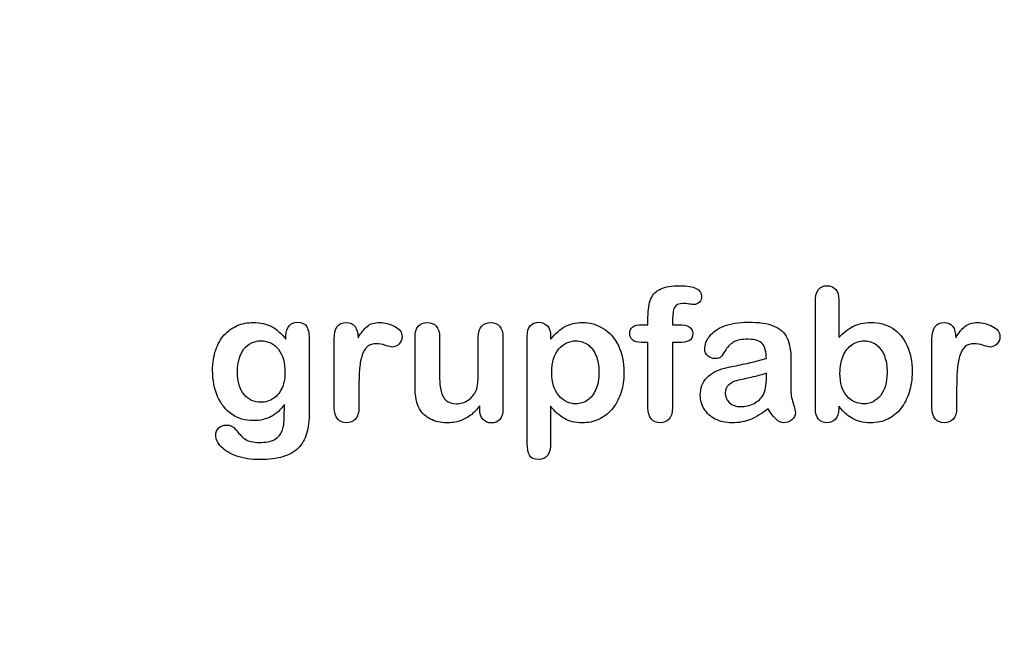
# Model space of a CAD drawing. Units: millimetres. Extents: x 0 to 291, y 0 to 204.
# Drawn here: x 218 to 254, y 0 to 23 of the extents above; entities that cross this region are included whole.
import ezdxf
from ezdxf import colors
from ezdxf.entities.mleader import LeaderData, LeaderLine
from ezdxf.math import Vec2, Vec3

# ---------------------------------------------------------------- set-up
doc = ezdxf.new("R2010")
doc.units = ezdxf.units.MM
doc.layers.add('Default', color=7, linetype='Continuous')
doc.layers.add('Predeterminado', color=7, linetype='Continuous')

# ---------------------------------------------------------------- blocks, each defined once
blk = doc.blocks.new('_DOT')
at = {"color": 0}
blk.add_line((0, 0), (-1, 0), dxfattribs=at)
at = {"color": 0, "const_width": 0.333}
blk.add_lwpolyline([(-0.1665, 0, 1), (0.1665, 0, 1)], format="xyb", close=True, dxfattribs=at)

msp = doc.modelspace()

# ---------------------------------------------------------------- linework, layer by layer
at = {"layer": 'Default', "color": 7, "linetype": 'Continuous'}
for p, q in [((248.07147, 12.76945), (248.07147, 11.39557)), ((248.07147, 12.76945), (248.07147, 11.39557)), ((240.90931, 11.86211), (241.12488, 11.86211)), ((240.90931, 11.86211), (241.12488, 11.86211)), ((237.58241, 11.44062), (237.58241, 11.33122)), ((237.58241, 11.44062), (237.58241, 11.33122)), ((235.00197, 8.78618), (235.00197, 8.90201)), ((235.00197, 8.78618), (235.00197, 8.90201))]:
    msp.add_line(p, q, dxfattribs=at)
for points, knots in [([(241.12488, 11.86211), (241.12488, 11.9522), (241.12488, 12.04229), (241.12488, 12.13238), (241.12488, 12.41552), (241.16027, 12.63753), (241.30184, 12.97215), (241.42089, 13.0912), (241.59142, 13.16842), (241.76074, 13.24509), (241.99361, 13.28103), (242.81729, 13.28103), (243.07791, 13.15233), (243.07791, 12.81449), (243.05217, 12.74371), (242.99747, 12.68257), (242.94437, 12.62323), (242.8752, 12.5957), (242.76581, 12.5957), (242.70789, 12.60214), (242.53415, 12.62788), (242.46336, 12.63431), (242.24136, 12.63431), (242.13518, 12.58605), (242.04509, 12.393), (242.01935, 12.25786), (242.01935, 12.07768), (242.01935, 12.00582), (242.01935, 11.93397), (242.01935, 11.86211)], [0, 0, 0, 0, 0.05378925, 0.05378925, 0.05378925, 0.17419073, 0.17419073, 0.29459222, 0.29459222, 0.29459222, 0.40806981, 0.40806981, 0.61035595, 0.61035595, 0.67693114, 0.67693114, 0.67693114, 0.7395539, 0.7395539, 0.76950392, 0.76950392, 0.79945393, 0.79945393, 0.87826977, 0.87826977, 0.9570856, 0.9570856, 0.9570856, 1, 1, 1, 1]), ([(241.12488, 11.86211), (241.12488, 11.9522), (241.12488, 12.04229), (241.12488, 12.13238), (241.12488, 12.41552), (241.16027, 12.63753), (241.30184, 12.97215), (241.42089, 13.0912), (241.59142, 13.16842), (241.76074, 13.24509), (241.99361, 13.28103), (242.81729, 13.28103), (243.07791, 13.15233), (243.07791, 12.81449), (243.05217, 12.74371), (242.99747, 12.68257), (242.94437, 12.62323), (242.8752, 12.5957), (242.76581, 12.5957), (242.70789, 12.60214), (242.53415, 12.62788), (242.46336, 12.63431), (242.24136, 12.63431), (242.13518, 12.58605), (242.04509, 12.393), (242.01935, 12.25786), (242.01935, 12.07768), (242.01935, 12.00582), (242.01935, 11.93397), (242.01935, 11.86211)], [0, 0, 0, 0, 0.05378925, 0.05378925, 0.05378925, 0.17419073, 0.17419073, 0.29459222, 0.29459222, 0.29459222, 0.40806981, 0.40806981, 0.61035595, 0.61035595, 0.67693114, 0.67693114, 0.67693114, 0.7395539, 0.7395539, 0.76950392, 0.76950392, 0.79945393, 0.79945393, 0.87826977, 0.87826977, 0.9570856, 0.9570856, 0.9570856, 1, 1, 1, 1]), ([(248.07147, 8.88914), (248.07147, 8.85911), (248.07147, 8.82908), (248.07147, 8.79905), (248.07147, 8.63174), (248.02964, 8.50304), (247.94921, 8.41616), (247.86728, 8.32769), (247.76259, 8.28746), (247.51163, 8.28746), (247.40867, 8.32929), (247.33145, 8.41616), (247.25565, 8.50144), (247.21883, 8.63174), (247.21883, 8.80226), (247.21883, 10.11072), (247.21883, 11.41917), (247.21883, 12.72762), (247.21883, 12.91102), (247.25423, 13.04937), (247.40223, 13.23598), (247.50519, 13.28103), (247.77546, 13.28103), (247.88164, 13.23598), (247.95886, 13.14911), (248.03626, 13.06204), (248.07147, 12.93354), (248.07147, 12.76945)], [0, 0, 0, 0, 0.0127235, 0.0127235, 0.0127235, 0.07083635, 0.07083635, 0.07083635, 0.11959455, 0.11959455, 0.16835275, 0.16835275, 0.16835275, 0.22634304, 0.22634304, 0.22634304, 0.78076822, 0.78076822, 0.78076822, 0.83392302, 0.83392302, 0.88707782, 0.88707782, 0.94282554, 0.94282554, 0.94282554, 1, 1, 1, 1]), ([(248.07147, 8.88914), (248.07147, 8.85911), (248.07147, 8.82908), (248.07147, 8.79905), (248.07147, 8.63174), (248.02964, 8.50304), (247.94921, 8.41616), (247.86728, 8.32769), (247.76259, 8.28746), (247.51163, 8.28746), (247.40867, 8.32929), (247.33145, 8.41616), (247.25565, 8.50144), (247.21883, 8.63174), (247.21883, 8.80226), (247.21883, 10.11072), (247.21883, 11.41917), (247.21883, 12.72762), (247.21883, 12.91102), (247.25423, 13.04937), (247.40223, 13.23598), (247.50519, 13.28103), (247.77546, 13.28103), (247.88164, 13.23598), (247.95886, 13.14911), (248.03626, 13.06204), (248.07147, 12.93354), (248.07147, 12.76945)], [0, 0, 0, 0, 0.0127235, 0.0127235, 0.0127235, 0.07083635, 0.07083635, 0.07083635, 0.11959455, 0.11959455, 0.16835275, 0.16835275, 0.16835275, 0.22634304, 0.22634304, 0.22634304, 0.78076822, 0.78076822, 0.78076822, 0.83392302, 0.83392302, 0.88707782, 0.88707782, 0.94282554, 0.94282554, 0.94282554, 1, 1, 1, 1]), ([(227.89451, 8.95992), (227.75616, 8.76687), (227.5985, 8.61887), (227.4151, 8.51912), (227.23284, 8.42), (227.01935, 8.3679), (226.46915, 8.3679), (226.20532, 8.4419), (225.98009, 8.59956), (225.75789, 8.7551), (225.58112, 8.96636), (225.46208, 9.24628), (225.34369, 9.52464), (225.27868, 9.84152), (225.27868, 10.47537), (225.31729, 10.7199), (225.39129, 10.93869), (225.46496, 11.1565), (225.56825, 11.34087), (225.70339, 11.48888), (225.84159, 11.64024), (225.99618, 11.75271), (226.17636, 11.82993), (226.35266, 11.90549), (226.54959, 11.94255), (227.01935, 11.94255), (227.23814, 11.89107), (227.42475, 11.79454), (227.61268, 11.69734), (227.78511, 11.54358), (227.94599, 11.33122)], [0, 0, 0, 0, 0.08267544, 0.08267544, 0.08267544, 0.16914481, 0.16914481, 0.27224292, 0.27224292, 0.27224292, 0.37793989, 0.37793989, 0.37793989, 0.50271655, 0.50271655, 0.59547087, 0.59547087, 0.59547087, 0.67565731, 0.67565731, 0.67565731, 0.74962173, 0.74962173, 0.74962173, 0.82279752, 0.82279752, 0.91149546, 0.91149546, 0.91149546, 1, 1, 1, 1]), ([(227.89451, 8.95992), (227.75616, 8.76687), (227.5985, 8.61887), (227.4151, 8.51912), (227.23284, 8.42), (227.01935, 8.3679), (226.46915, 8.3679), (226.20532, 8.4419), (225.98009, 8.59956), (225.75789, 8.7551), (225.58112, 8.96636), (225.46208, 9.24628), (225.34369, 9.52464), (225.27868, 9.84152), (225.27868, 10.47537), (225.31729, 10.7199), (225.39129, 10.93869), (225.46496, 11.1565), (225.56825, 11.34087), (225.70339, 11.48888), (225.84159, 11.64024), (225.99618, 11.75271), (226.17636, 11.82993), (226.35266, 11.90549), (226.54959, 11.94255), (227.01935, 11.94255), (227.23814, 11.89107), (227.42475, 11.79454), (227.61268, 11.69734), (227.78511, 11.54358), (227.94599, 11.33122)], [0, 0, 0, 0, 0.08267544, 0.08267544, 0.08267544, 0.16914481, 0.16914481, 0.27224292, 0.27224292, 0.27224292, 0.37793989, 0.37793989, 0.37793989, 0.50271655, 0.50271655, 0.59547087, 0.59547087, 0.59547087, 0.67565731, 0.67565731, 0.67565731, 0.74962173, 0.74962173, 0.74962173, 0.82279752, 0.82279752, 0.91149546, 0.91149546, 0.91149546, 1, 1, 1, 1]), ([(227.94599, 11.33122), (227.94599, 11.37305), (227.94599, 11.41488), (227.94599, 11.4567), (227.94599, 11.61114), (227.9846, 11.73341), (228.06182, 11.82028), (228.13744, 11.90536), (228.23878, 11.94898), (228.53801, 11.94898), (228.65384, 11.89107), (228.71175, 11.77845), (228.77098, 11.6633), (228.79863, 11.50175), (228.79863, 11.28618)], [0, 0, 0, 0, 0.07096404, 0.07096404, 0.07096404, 0.29166088, 0.29166088, 0.29166088, 0.46455004, 0.46455004, 0.71478434, 0.71478434, 0.71478434, 1, 1, 1, 1]), ([(227.94599, 11.33122), (227.94599, 11.37305), (227.94599, 11.41488), (227.94599, 11.4567), (227.94599, 11.61114), (227.9846, 11.73341), (228.06182, 11.82028), (228.13744, 11.90536), (228.23878, 11.94898), (228.53801, 11.94898), (228.65384, 11.89107), (228.71175, 11.77845), (228.77098, 11.6633), (228.79863, 11.50175), (228.79863, 11.28618)], [0, 0, 0, 0, 0.07096404, 0.07096404, 0.07096404, 0.29166088, 0.29166088, 0.29166088, 0.46455004, 0.46455004, 0.71478434, 0.71478434, 0.71478434, 1, 1, 1, 1]), ([(230.60365, 9.58733), (230.60365, 9.33637), (230.60365, 9.0854), (230.60365, 8.83444), (230.60365, 8.65104), (230.5586, 8.51591), (230.47495, 8.4226), (230.39146, 8.32948), (230.27868, 8.28746), (230.02128, 8.28746), (229.9151, 8.33251), (229.74779, 8.51912), (229.70596, 8.65426), (229.70596, 8.83444), (229.70596, 9.66884), (229.70596, 10.50325), (229.70596, 11.33766), (229.70596, 11.73984), (229.85075, 11.94255), (230.29155, 11.94255), (230.39773, 11.89428), (230.46529, 11.80098), (230.53328, 11.70709), (230.56504, 11.5661), (230.57147, 11.38592)], [0, 0, 0, 0, 0.11569699, 0.11569699, 0.11569699, 0.18352213, 0.18352213, 0.18352213, 0.2428466, 0.2428466, 0.30217107, 0.30217107, 0.36149555, 0.36149555, 0.36149555, 0.74623399, 0.74623399, 0.74623399, 0.86909194, 0.86909194, 0.93325109, 0.93325109, 0.93325109, 1, 1, 1, 1]), ([(230.60365, 9.58733), (230.60365, 9.33637), (230.60365, 9.0854), (230.60365, 8.83444), (230.60365, 8.65104), (230.5586, 8.51591), (230.47495, 8.4226), (230.39146, 8.32948), (230.27868, 8.28746), (230.02128, 8.28746), (229.9151, 8.33251), (229.74779, 8.51912), (229.70596, 8.65426), (229.70596, 8.83444), (229.70596, 9.66884), (229.70596, 10.50325), (229.70596, 11.33766), (229.70596, 11.73984), (229.85075, 11.94255), (230.29155, 11.94255), (230.39773, 11.89428), (230.46529, 11.80098), (230.53328, 11.70709), (230.56504, 11.5661), (230.57147, 11.38592)], [0, 0, 0, 0, 0.11569699, 0.11569699, 0.11569699, 0.18352213, 0.18352213, 0.18352213, 0.2428466, 0.2428466, 0.30217107, 0.30217107, 0.36149555, 0.36149555, 0.36149555, 0.74623399, 0.74623399, 0.74623399, 0.86909194, 0.86909194, 0.93325109, 0.93325109, 0.93325109, 1, 1, 1, 1]), ([(230.57147, 11.38592), (230.68087, 11.5661), (230.79026, 11.70445), (230.90287, 11.80098), (231.01575, 11.89773), (231.16993, 11.94255), (231.54637, 11.94255), (231.72977, 11.89428), (231.90674, 11.80098), (232.08754, 11.70564), (232.17379, 11.58219), (232.17379, 11.31513), (232.1384, 11.22504), (232.06118, 11.15426), (231.9857, 11.08508), (231.90352, 11.04808), (231.78125, 11.04808), (231.70403, 11.06739), (231.57533, 11.10921), (231.44954, 11.1501), (231.33724, 11.17035), (231.10879, 11.17035), (231.00262, 11.13495), (230.91896, 11.06739), (230.83373, 10.99855), (230.77096, 10.89364), (230.72591, 10.75851), (230.68054, 10.62241), (230.64547, 10.45928), (230.62939, 10.27266), (230.613, 10.08258), (230.60365, 9.85439), (230.60365, 9.58733)], [0, 0, 0, 0, 0.10368863, 0.10368863, 0.10368863, 0.20579717, 0.20579717, 0.3096662, 0.3096662, 0.3096662, 0.39850102, 0.39850102, 0.46327641, 0.46327641, 0.46327641, 0.53546611, 0.53546611, 0.56487672, 0.56487672, 0.56487672, 0.62125123, 0.62125123, 0.69829639, 0.69829639, 0.69829639, 0.77008272, 0.77008272, 0.77008272, 0.86661423, 0.86661423, 0.86661423, 1, 1, 1, 1]), ([(230.57147, 11.38592), (230.68087, 11.5661), (230.79026, 11.70445), (230.90287, 11.80098), (231.01575, 11.89773), (231.16993, 11.94255), (231.54637, 11.94255), (231.72977, 11.89428), (231.90674, 11.80098), (232.08754, 11.70564), (232.17379, 11.58219), (232.17379, 11.31513), (232.1384, 11.22504), (232.06118, 11.15426), (231.9857, 11.08508), (231.90352, 11.04808), (231.78125, 11.04808), (231.70403, 11.06739), (231.57533, 11.10921), (231.44954, 11.1501), (231.33724, 11.17035), (231.10879, 11.17035), (231.00262, 11.13495), (230.91896, 11.06739), (230.83373, 10.99855), (230.77096, 10.89364), (230.72591, 10.75851), (230.68054, 10.62241), (230.64547, 10.45928), (230.62939, 10.27266), (230.613, 10.08258), (230.60365, 9.85439), (230.60365, 9.58733)], [0, 0, 0, 0, 0.10368863, 0.10368863, 0.10368863, 0.20579717, 0.20579717, 0.3096662, 0.3096662, 0.3096662, 0.39850102, 0.39850102, 0.46327641, 0.46327641, 0.46327641, 0.53546611, 0.53546611, 0.56487672, 0.56487672, 0.56487672, 0.62125123, 0.62125123, 0.69829639, 0.69829639, 0.69829639, 0.77008272, 0.77008272, 0.77008272, 0.86661423, 0.86661423, 0.86661423, 1, 1, 1, 1]), ([(235.00197, 8.90201), (234.8958, 8.76687), (234.78318, 8.65104), (234.66414, 8.56095), (234.54354, 8.46969), (234.41639, 8.40008), (234.27482, 8.35503), (234.13617, 8.31092), (233.97559, 8.28746), (233.57984, 8.28746), (233.38357, 8.33251), (233.21304, 8.4226), (233.04, 8.51402), (232.90738, 8.63495), (232.81407, 8.79261), (232.70165, 8.98256), (232.64676, 9.25915), (232.64676, 9.61951), (232.64676, 10.21475), (232.64676, 10.80999), (232.64676, 11.40522), (232.64676, 11.5854), (232.68537, 11.72054), (232.76581, 11.80741), (232.84785, 11.89602), (232.95564, 11.94255), (233.22591, 11.94255), (233.33531, 11.8975), (233.41574, 11.80741), (233.49761, 11.71572), (233.54123, 11.58219), (233.54123, 11.40522), (233.54123, 10.92367), (233.54123, 10.44212), (233.54123, 9.96057), (233.54123, 9.75143), (233.56053, 9.57446), (233.63132, 9.29132), (233.69245, 9.17871), (233.78254, 9.10149), (233.87766, 9.01996), (233.99811, 8.97923), (234.30378, 8.97923), (234.44856, 9.02427), (234.58048, 9.11436), (234.71459, 9.20595), (234.81214, 9.3235), (234.87327, 9.46829), (234.92718, 9.59596), (234.95049, 9.87691), (234.95049, 10.30806), (234.95049, 10.67378), (234.95049, 11.0395), (234.95049, 11.40522), (234.95049, 11.58219), (234.99232, 11.71732), (235.15963, 11.8975), (235.26581, 11.94255), (235.53608, 11.94255), (235.64226, 11.8975), (235.72269, 11.80741), (235.80296, 11.71751), (235.84496, 11.5854), (235.84496, 11.40522), (235.84496, 10.53543), (235.84496, 9.66563), (235.84496, 8.79583), (235.84496, 8.62208), (235.80635, 8.49338), (235.72913, 8.40973), (235.65031, 8.32434), (235.54895, 8.28103), (235.30442, 8.28103), (235.20146, 8.32607), (235.12102, 8.41295), (235.04046, 8.49995), (235.00197, 8.6253), (235.00197, 8.78618)], [0, 0, 0, 0, 0.02658517, 0.02658517, 0.02658517, 0.0510291, 0.0510291, 0.0510291, 0.07843383, 0.07843383, 0.11122163, 0.11122163, 0.11122163, 0.1416708, 0.1416708, 0.1416708, 0.18879077, 0.18879077, 0.18879077, 0.28741233, 0.28741233, 0.28741233, 0.3111147, 0.3111147, 0.3111147, 0.33068634, 0.33068634, 0.35121269, 0.35121269, 0.35121269, 0.37502914, 0.37502914, 0.37502914, 0.4548029, 0.4548029, 0.4548029, 0.4801566, 0.4801566, 0.5055103, 0.5055103, 0.5055103, 0.52934472, 0.52934472, 0.55268259, 0.55268259, 0.55268259, 0.57841283, 0.57841283, 0.57841283, 0.62517555, 0.62517555, 0.62517555, 0.68577598, 0.68577598, 0.68577598, 0.70703253, 0.70703253, 0.72828908, 0.72828908, 0.74954563, 0.74954563, 0.74954563, 0.77332849, 0.77332849, 0.77332849, 0.91740562, 0.91740562, 0.91740562, 0.94018044, 0.94018044, 0.94018044, 0.95901246, 0.95901246, 0.97784448, 0.97784448, 0.97784448, 1, 1, 1, 1]), ([(235.00197, 8.90201), (234.8958, 8.76687), (234.78318, 8.65104), (234.66414, 8.56095), (234.54354, 8.46969), (234.41639, 8.40008), (234.27482, 8.35503), (234.13617, 8.31092), (233.97559, 8.28746), (233.57984, 8.28746), (233.38357, 8.33251), (233.21304, 8.4226), (233.04, 8.51402), (232.90738, 8.63495), (232.81407, 8.79261), (232.70165, 8.98256), (232.64676, 9.25915), (232.64676, 9.61951), (232.64676, 10.21475), (232.64676, 10.80999), (232.64676, 11.40522), (232.64676, 11.5854), (232.68537, 11.72054), (232.76581, 11.80741), (232.84785, 11.89602), (232.95564, 11.94255), (233.22591, 11.94255), (233.33531, 11.8975), (233.41574, 11.80741), (233.49761, 11.71572), (233.54123, 11.58219), (233.54123, 11.40522), (233.54123, 10.92367), (233.54123, 10.44212), (233.54123, 9.96057), (233.54123, 9.75143), (233.56053, 9.57446), (233.63132, 9.29132), (233.69245, 9.17871), (233.78254, 9.10149), (233.87766, 9.01996), (233.99811, 8.97923), (234.30378, 8.97923), (234.44856, 9.02427), (234.58048, 9.11436), (234.71459, 9.20595), (234.81214, 9.3235), (234.87327, 9.46829), (234.92718, 9.59596), (234.95049, 9.87691), (234.95049, 10.30806), (234.95049, 10.67378), (234.95049, 11.0395), (234.95049, 11.40522), (234.95049, 11.58219), (234.99232, 11.71732), (235.15963, 11.8975), (235.26581, 11.94255), (235.53608, 11.94255), (235.64226, 11.8975), (235.72269, 11.80741), (235.80296, 11.71751), (235.84496, 11.5854), (235.84496, 11.40522), (235.84496, 10.53543), (235.84496, 9.66563), (235.84496, 8.79583), (235.84496, 8.62208), (235.80635, 8.49338), (235.72913, 8.40973), (235.65031, 8.32434), (235.54895, 8.28103), (235.30442, 8.28103), (235.20146, 8.32607), (235.12102, 8.41295), (235.04046, 8.49995), (235.00197, 8.6253), (235.00197, 8.78618)], [0, 0, 0, 0, 0.02658517, 0.02658517, 0.02658517, 0.0510291, 0.0510291, 0.0510291, 0.07843383, 0.07843383, 0.11122163, 0.11122163, 0.11122163, 0.1416708, 0.1416708, 0.1416708, 0.18879077, 0.18879077, 0.18879077, 0.28741233, 0.28741233, 0.28741233, 0.3111147, 0.3111147, 0.3111147, 0.33068634, 0.33068634, 0.35121269, 0.35121269, 0.35121269, 0.37502914, 0.37502914, 0.37502914, 0.4548029, 0.4548029, 0.4548029, 0.4801566, 0.4801566, 0.5055103, 0.5055103, 0.5055103, 0.52934472, 0.52934472, 0.55268259, 0.55268259, 0.55268259, 0.57841283, 0.57841283, 0.57841283, 0.62517555, 0.62517555, 0.62517555, 0.68577598, 0.68577598, 0.68577598, 0.70703253, 0.70703253, 0.72828908, 0.72828908, 0.74954563, 0.74954563, 0.74954563, 0.77332849, 0.77332849, 0.77332849, 0.91740562, 0.91740562, 0.91740562, 0.94018044, 0.94018044, 0.94018044, 0.95901246, 0.95901246, 0.97784448, 0.97784448, 0.97784448, 1, 1, 1, 1]), ([(237.58241, 8.89557), (237.58241, 8.44405), (237.58241, 7.99253), (237.58241, 7.541), (237.58241, 7.14525), (237.43762, 6.94898), (236.98074, 6.94898), (236.86813, 7.00046), (236.81343, 7.10342), (236.76006, 7.20387), (236.72977, 7.35439), (236.72977, 7.54744), (236.72977, 8.84409), (236.72977, 10.14075), (236.72977, 11.4374), (236.72977, 11.60793), (236.76838, 11.73663), (236.84239, 11.82028), (236.9194, 11.90734), (237.01935, 11.94898), (237.27675, 11.94898), (237.38293, 11.90394), (237.5438, 11.73019), (237.58241, 11.60471), (237.58241, 11.44062)], [0, 0, 0, 0, 0.16062028, 0.16062028, 0.16062028, 0.25172286, 0.25172286, 0.30597496, 0.30597496, 0.30597496, 0.36006489, 0.36006489, 0.36006489, 0.82130476, 0.82130476, 0.82130476, 0.86965558, 0.86965558, 0.86965558, 0.91456416, 0.91456416, 0.95728208, 0.95728208, 1, 1, 1, 1]), ([(237.58241, 8.89557), (237.58241, 8.44405), (237.58241, 7.99253), (237.58241, 7.541), (237.58241, 7.14525), (237.43762, 6.94898), (236.98074, 6.94898), (236.86813, 7.00046), (236.81343, 7.10342), (236.76006, 7.20387), (236.72977, 7.35439), (236.72977, 7.54744), (236.72977, 8.84409), (236.72977, 10.14075), (236.72977, 11.4374), (236.72977, 11.60793), (236.76838, 11.73663), (236.84239, 11.82028), (236.9194, 11.90734), (237.01935, 11.94898), (237.27675, 11.94898), (237.38293, 11.90394), (237.5438, 11.73019), (237.58241, 11.60471), (237.58241, 11.44062)], [0, 0, 0, 0, 0.16062028, 0.16062028, 0.16062028, 0.25172286, 0.25172286, 0.30597496, 0.30597496, 0.30597496, 0.36006489, 0.36006489, 0.36006489, 0.82130476, 0.82130476, 0.82130476, 0.86965558, 0.86965558, 0.86965558, 0.91456416, 0.91456416, 0.95728208, 0.95728208, 1, 1, 1, 1]), ([(237.58241, 11.33122), (237.75294, 11.54358), (237.92668, 11.6948), (238.11008, 11.79454), (238.29213, 11.89355), (238.4994, 11.94255), (239.00776, 11.94255), (239.26195, 11.87176), (239.49361, 11.72697), (239.72614, 11.58164), (239.91188, 11.37627), (240.04702, 11.09956), (240.18088, 10.82545), (240.24972, 10.50111), (240.24972, 9.84795), (240.21111, 9.59377), (240.13389, 9.36211), (240.05538, 9.12659), (239.94728, 8.93418), (239.81214, 8.77652), (239.67564, 8.61728), (239.51291, 8.49982), (239.32952, 8.41295), (239.14473, 8.32542), (238.94341, 8.28746), (238.47366, 8.28746), (238.25809, 8.33894), (238.08112, 8.4419), (237.90656, 8.54347), (237.74007, 8.69609), (237.58241, 8.89557)], [0, 0, 0, 0, 0.08798189, 0.08798189, 0.08798189, 0.17013239, 0.17013239, 0.2682566, 0.2682566, 0.2682566, 0.37380003, 0.37380003, 0.37380003, 0.50142993, 0.50142993, 0.59524336, 0.59524336, 0.59524336, 0.67893771, 0.67893771, 0.67893771, 0.75471702, 0.75471702, 0.75471702, 0.82744241, 0.82744241, 0.9155944, 0.9155944, 0.9155944, 1, 1, 1, 1]), ([(237.58241, 11.33122), (237.75294, 11.54358), (237.92668, 11.6948), (238.11008, 11.79454), (238.29213, 11.89355), (238.4994, 11.94255), (239.00776, 11.94255), (239.26195, 11.87176), (239.49361, 11.72697), (239.72614, 11.58164), (239.91188, 11.37627), (240.04702, 11.09956), (240.18088, 10.82545), (240.24972, 10.50111), (240.24972, 9.84795), (240.21111, 9.59377), (240.13389, 9.36211), (240.05538, 9.12659), (239.94728, 8.93418), (239.81214, 8.77652), (239.67564, 8.61728), (239.51291, 8.49982), (239.32952, 8.41295), (239.14473, 8.32542), (238.94341, 8.28746), (238.47366, 8.28746), (238.25809, 8.33894), (238.08112, 8.4419), (237.90656, 8.54347), (237.74007, 8.69609), (237.58241, 8.89557)], [0, 0, 0, 0, 0.08798189, 0.08798189, 0.08798189, 0.17013239, 0.17013239, 0.2682566, 0.2682566, 0.2682566, 0.37380003, 0.37380003, 0.37380003, 0.50142993, 0.50142993, 0.59524336, 0.59524336, 0.59524336, 0.67893771, 0.67893771, 0.67893771, 0.75471702, 0.75471702, 0.75471702, 0.82744241, 0.82744241, 0.9155944, 0.9155944, 0.9155944, 1, 1, 1, 1]), ([(241.12488, 11.21539), (241.0423, 11.21539), (240.95972, 11.21539), (240.87713, 11.21539), (240.742, 11.21539), (240.63904, 11.24435), (240.56504, 11.30548), (240.49295, 11.36503), (240.45886, 11.44383), (240.45886, 11.75593), (240.60686, 11.86211), (240.90931, 11.86211)], [0, 0, 0, 0, 0.16772709, 0.16772709, 0.16772709, 0.39213043, 0.39213043, 0.39213043, 0.58013133, 0.58013133, 1, 1, 1, 1]), ([(241.12488, 11.21539), (241.0423, 11.21539), (240.95972, 11.21539), (240.87713, 11.21539), (240.742, 11.21539), (240.63904, 11.24435), (240.56504, 11.30548), (240.49295, 11.36503), (240.45886, 11.44383), (240.45886, 11.75593), (240.60686, 11.86211), (240.90931, 11.86211)], [0, 0, 0, 0, 0.16772709, 0.16772709, 0.16772709, 0.39213043, 0.39213043, 0.39213043, 0.58013133, 0.58013133, 1, 1, 1, 1]), ([(242.01935, 11.86211), (242.09335, 11.86211), (242.16735, 11.86211), (242.24136, 11.86211), (242.58563, 11.86211), (242.75616, 11.75915), (242.75616, 11.40522), (242.71111, 11.31513), (242.6178, 11.27331), (242.52838, 11.23322), (242.40223, 11.21539), (242.24136, 11.21539), (242.16735, 11.21539), (242.09335, 11.21539), (242.01935, 11.21539)], [0, 0, 0, 0, 0.1208785, 0.1208785, 0.1208785, 0.44055369, 0.44055369, 0.67032023, 0.67032023, 0.67032023, 0.87908609, 0.87908609, 0.87908609, 1, 1, 1, 1]), ([(242.01935, 11.86211), (242.09335, 11.86211), (242.16735, 11.86211), (242.24136, 11.86211), (242.58563, 11.86211), (242.75616, 11.75915), (242.75616, 11.40522), (242.71111, 11.31513), (242.6178, 11.27331), (242.52838, 11.23322), (242.40223, 11.21539), (242.24136, 11.21539), (242.16735, 11.21539), (242.09335, 11.21539), (242.01935, 11.21539)], [0, 0, 0, 0, 0.1208785, 0.1208785, 0.1208785, 0.44055369, 0.44055369, 0.67032023, 0.67032023, 0.67032023, 0.87908609, 0.87908609, 0.87908609, 1, 1, 1, 1]), ([(245.43634, 10.63624), (245.42668, 10.87434), (245.37842, 11.0513), (245.29477, 11.16069), (245.20837, 11.27367), (245.03415, 11.328), (244.7671, 11.33122), (244.54194, 11.33393), (244.36813, 11.29583), (244.25551, 11.2347), (244.13907, 11.17148), (244.03994, 11.07382), (243.95628, 10.94512), (243.87359, 10.81789), (243.81793, 10.73277), (243.78254, 10.69094), (243.74849, 10.6507), (243.67636, 10.62981), (243.46401, 10.62981), (243.37713, 10.66198), (243.22913, 10.79068), (243.19374, 10.87434), (243.19374, 11.13495), (243.24843, 11.28939), (243.36105, 11.4374), (243.47521, 11.58744), (243.6474, 11.71089), (244.12359, 11.90394), (244.41961, 11.9522), (244.77353, 11.95542), (245.16922, 11.95901), (245.48138, 11.90715), (245.70661, 11.81385), (245.93458, 11.7194), (246.09592, 11.57253), (246.28254, 11.16713), (246.32758, 10.89686), (246.32758, 10.3531), (246.32758, 10.17292), (246.32758, 10.02492), (246.32758, 9.87691), (246.32437, 9.71604), (246.32115, 9.53585), (246.31811, 9.36538), (246.35011, 9.18836), (246.40802, 9.00497), (246.46565, 8.82249), (246.49168, 8.70574), (246.49168, 8.56095), (246.44663, 8.4773), (246.35976, 8.40008), (246.27448, 8.32428), (246.17314, 8.28746), (245.97044, 8.28746), (245.87713, 8.33251), (245.78704, 8.41938), (245.69689, 8.50631), (245.59721, 8.62852), (245.49747, 8.79583)], [0, 0, 0, 0, 0.05001678, 0.05001678, 0.05001678, 0.1019909, 0.1019909, 0.1019909, 0.14971045, 0.14971045, 0.14971045, 0.18789784, 0.18789784, 0.18789784, 0.215852, 0.215852, 0.215852, 0.24442135, 0.24442135, 0.26972564, 0.26972564, 0.29502992, 0.29502992, 0.33377711, 0.33377711, 0.33377711, 0.40434191, 0.40434191, 0.47490671, 0.47490671, 0.47490671, 0.56110076, 0.56110076, 0.56110076, 0.63103494, 0.63103494, 0.70096911, 0.70096911, 0.7457813, 0.7457813, 0.7457813, 0.79016983, 0.79016983, 0.79016983, 0.83920472, 0.83920472, 0.83920472, 0.86173174, 0.86173174, 0.89883507, 0.89883507, 0.89883507, 0.93102281, 0.93102281, 0.956773, 0.956773, 0.956773, 1, 1, 1, 1]), ([(245.43634, 10.63624), (245.42668, 10.87434), (245.37842, 11.0513), (245.29477, 11.16069), (245.20837, 11.27367), (245.03415, 11.328), (244.7671, 11.33122), (244.54194, 11.33393), (244.36813, 11.29583), (244.25551, 11.2347), (244.13907, 11.17148), (244.03994, 11.07382), (243.95628, 10.94512), (243.87359, 10.81789), (243.81793, 10.73277), (243.78254, 10.69094), (243.74849, 10.6507), (243.67636, 10.62981), (243.46401, 10.62981), (243.37713, 10.66198), (243.22913, 10.79068), (243.19374, 10.87434), (243.19374, 11.13495), (243.24843, 11.28939), (243.36105, 11.4374), (243.47521, 11.58744), (243.6474, 11.71089), (244.12359, 11.90394), (244.41961, 11.9522), (244.77353, 11.95542), (245.16922, 11.95901), (245.48138, 11.90715), (245.70661, 11.81385), (245.93458, 11.7194), (246.09592, 11.57253), (246.28254, 11.16713), (246.32758, 10.89686), (246.32758, 10.3531), (246.32758, 10.17292), (246.32758, 10.02492), (246.32758, 9.87691), (246.32437, 9.71604), (246.32115, 9.53585), (246.31811, 9.36538), (246.35011, 9.18836), (246.40802, 9.00497), (246.46565, 8.82249), (246.49168, 8.70574), (246.49168, 8.56095), (246.44663, 8.4773), (246.35976, 8.40008), (246.27448, 8.32428), (246.17314, 8.28746), (245.97044, 8.28746), (245.87713, 8.33251), (245.78704, 8.41938), (245.69689, 8.50631), (245.59721, 8.62852), (245.49747, 8.79583)], [0, 0, 0, 0, 0.05001678, 0.05001678, 0.05001678, 0.1019909, 0.1019909, 0.1019909, 0.14971045, 0.14971045, 0.14971045, 0.18789784, 0.18789784, 0.18789784, 0.215852, 0.215852, 0.215852, 0.24442135, 0.24442135, 0.26972564, 0.26972564, 0.29502992, 0.29502992, 0.33377711, 0.33377711, 0.33377711, 0.40434191, 0.40434191, 0.47490671, 0.47490671, 0.47490671, 0.56110076, 0.56110076, 0.56110076, 0.63103494, 0.63103494, 0.70096911, 0.70096911, 0.7457813, 0.7457813, 0.7457813, 0.79016983, 0.79016983, 0.79016983, 0.83920472, 0.83920472, 0.83920472, 0.86173174, 0.86173174, 0.89883507, 0.89883507, 0.89883507, 0.93102281, 0.93102281, 0.956773, 0.956773, 0.956773, 1, 1, 1, 1]), ([(248.07147, 11.39557), (248.23878, 11.57253), (248.41253, 11.70767), (248.58627, 11.80098), (248.76251, 11.89563), (248.98202, 11.94255), (249.53865, 11.94255), (249.80249, 11.87176), (250.25294, 11.58862), (250.42668, 11.3827), (250.55217, 11.11243), (250.67708, 10.84339), (250.73878, 10.52363), (250.73878, 9.88013), (250.70339, 9.63238), (250.6326, 9.40394), (250.5621, 9.1764), (250.46208, 8.97923), (250.19824, 8.64461), (250.04058, 8.51591), (249.85075, 8.4226), (249.66478, 8.33119), (249.45822, 8.28746), (249.09142, 8.28746), (248.96272, 8.30355), (248.71819, 8.3679), (248.61523, 8.41295), (248.52836, 8.46764), (248.44293, 8.52143), (248.3707, 8.57382), (248.24843, 8.68965), (248.168, 8.77331), (248.07147, 8.88914)], [0, 0, 0, 0, 0.08207077, 0.08207077, 0.08207077, 0.16926154, 0.16926154, 0.27062081, 0.27062081, 0.37198009, 0.37198009, 0.37198009, 0.4970888, 0.4970888, 0.58956046, 0.58956046, 0.58956046, 0.67009502, 0.67009502, 0.75062958, 0.75062958, 0.75062958, 0.82816527, 0.82816527, 0.8751235, 0.8751235, 0.92208174, 0.92208174, 0.92208174, 0.96104087, 0.96104087, 1, 1, 1, 1]), ([(248.07147, 11.39557), (248.23878, 11.57253), (248.41253, 11.70767), (248.58627, 11.80098), (248.76251, 11.89563), (248.98202, 11.94255), (249.53865, 11.94255), (249.80249, 11.87176), (250.25294, 11.58862), (250.42668, 11.3827), (250.55217, 11.11243), (250.67708, 10.84339), (250.73878, 10.52363), (250.73878, 9.88013), (250.70339, 9.63238), (250.6326, 9.40394), (250.5621, 9.1764), (250.46208, 8.97923), (250.19824, 8.64461), (250.04058, 8.51591), (249.85075, 8.4226), (249.66478, 8.33119), (249.45822, 8.28746), (249.09142, 8.28746), (248.96272, 8.30355), (248.71819, 8.3679), (248.61523, 8.41295), (248.52836, 8.46764), (248.44293, 8.52143), (248.3707, 8.57382), (248.24843, 8.68965), (248.168, 8.77331), (248.07147, 8.88914)], [0, 0, 0, 0, 0.08207077, 0.08207077, 0.08207077, 0.16926154, 0.16926154, 0.27062081, 0.27062081, 0.37198009, 0.37198009, 0.37198009, 0.4970888, 0.4970888, 0.58956046, 0.58956046, 0.58956046, 0.67009502, 0.67009502, 0.75062958, 0.75062958, 0.75062958, 0.82816527, 0.82816527, 0.8751235, 0.8751235, 0.92208174, 0.92208174, 0.92208174, 0.96104087, 0.96104087, 1, 1, 1, 1]), ([(252.3604, 9.58733), (252.3604, 9.33637), (252.3604, 9.0854), (252.3604, 8.83444), (252.3604, 8.65104), (252.31858, 8.51591), (252.2317, 8.4226), (252.14793, 8.33262), (252.03865, 8.28746), (251.77803, 8.28746), (251.67186, 8.33251), (251.50455, 8.51912), (251.46272, 8.65426), (251.46272, 8.83444), (251.46272, 9.66884), (251.46272, 10.50325), (251.46272, 11.33766), (251.46272, 11.73984), (251.61072, 11.94255), (252.04831, 11.94255), (252.1577, 11.89428), (252.22205, 11.80098), (252.28894, 11.70399), (252.32501, 11.5661), (252.33145, 11.38592)], [0, 0, 0, 0, 0.11570008, 0.11570008, 0.11570008, 0.18361653, 0.18361653, 0.18361653, 0.24393839, 0.24393839, 0.30278898, 0.30278898, 0.36163957, 0.36163957, 0.36163957, 0.74631507, 0.74631507, 0.74631507, 0.8699698, 0.8699698, 0.9331711, 0.9331711, 0.9331711, 1, 1, 1, 1]), ([(252.3604, 9.58733), (252.3604, 9.33637), (252.3604, 9.0854), (252.3604, 8.83444), (252.3604, 8.65104), (252.31858, 8.51591), (252.2317, 8.4226), (252.14793, 8.33262), (252.03865, 8.28746), (251.77803, 8.28746), (251.67186, 8.33251), (251.50455, 8.51912), (251.46272, 8.65426), (251.46272, 8.83444), (251.46272, 9.66884), (251.46272, 10.50325), (251.46272, 11.33766), (251.46272, 11.73984), (251.61072, 11.94255), (252.04831, 11.94255), (252.1577, 11.89428), (252.22205, 11.80098), (252.28894, 11.70399), (252.32501, 11.5661), (252.33145, 11.38592)], [0, 0, 0, 0, 0.11570008, 0.11570008, 0.11570008, 0.18361653, 0.18361653, 0.18361653, 0.24393839, 0.24393839, 0.30278898, 0.30278898, 0.36163957, 0.36163957, 0.36163957, 0.74631507, 0.74631507, 0.74631507, 0.8699698, 0.8699698, 0.9331711, 0.9331711, 0.9331711, 1, 1, 1, 1]), ([(252.33145, 11.38592), (252.43762, 11.5661), (252.54702, 11.70445), (252.66285, 11.80098), (252.7752, 11.8946), (252.92668, 11.94255), (253.30313, 11.94255), (253.48975, 11.89428), (253.66671, 11.80098), (253.845, 11.70697), (253.93376, 11.58219), (253.93376, 11.31513), (253.89515, 11.22504), (253.82115, 11.15426), (253.74547, 11.08187), (253.66027, 11.04808), (253.54123, 11.04808), (253.46079, 11.06739), (253.33531, 11.10921), (253.20693, 11.15201), (253.09721, 11.17035), (252.86877, 11.17035), (252.75937, 11.13495), (252.67572, 11.06739), (252.59049, 10.99855), (252.52771, 10.89364), (252.43762, 10.62337), (252.40545, 10.45928), (252.38614, 10.27266), (252.36654, 10.08319), (252.3604, 9.85439), (252.3604, 9.58733)], [0, 0, 0, 0, 0.1037189, 0.1037189, 0.1037189, 0.2074965, 0.2074965, 0.30951515, 0.30951515, 0.30951515, 0.39820868, 0.39820868, 0.46288104, 0.46288104, 0.46288104, 0.53702891, 0.53702891, 0.56449108, 0.56449108, 0.56449108, 0.62109579, 0.62109579, 0.69845556, 0.69845556, 0.69845556, 0.78255799, 0.78255799, 0.86666043, 0.86666043, 0.86666043, 1, 1, 1, 1]), ([(252.33145, 11.38592), (252.43762, 11.5661), (252.54702, 11.70445), (252.66285, 11.80098), (252.7752, 11.8946), (252.92668, 11.94255), (253.30313, 11.94255), (253.48975, 11.89428), (253.66671, 11.80098), (253.845, 11.70697), (253.93376, 11.58219), (253.93376, 11.31513), (253.89515, 11.22504), (253.82115, 11.15426), (253.74547, 11.08187), (253.66027, 11.04808), (253.54123, 11.04808), (253.46079, 11.06739), (253.33531, 11.10921), (253.20693, 11.15201), (253.09721, 11.17035), (252.86877, 11.17035), (252.75937, 11.13495), (252.67572, 11.06739), (252.59049, 10.99855), (252.52771, 10.89364), (252.43762, 10.62337), (252.40545, 10.45928), (252.38614, 10.27266), (252.36654, 10.08319), (252.3604, 9.85439), (252.3604, 9.58733)], [0, 0, 0, 0, 0.1037189, 0.1037189, 0.1037189, 0.2074965, 0.2074965, 0.30951515, 0.30951515, 0.30951515, 0.39820868, 0.39820868, 0.46288104, 0.46288104, 0.46288104, 0.53702891, 0.53702891, 0.56449108, 0.56449108, 0.56449108, 0.62109579, 0.62109579, 0.69845556, 0.69845556, 0.69845556, 0.78255799, 0.78255799, 0.86666043, 0.86666043, 0.86666043, 1, 1, 1, 1]), ([(228.79863, 11.28618), (228.79863, 10.41423), (228.79863, 9.54229), (228.79863, 8.67035), (228.79863, 8.37112), (228.76645, 8.11372), (228.63775, 7.68257), (228.53479, 7.50561), (228.39322, 7.36404), (228.25326, 7.22408), (228.06825, 7.11951), (227.83981, 7.05194), (227.61345, 6.98499), (227.33145, 6.94898), (226.68151, 6.94898), (226.40159, 6.99081), (225.91253, 7.16455), (225.72591, 7.27717), (225.59399, 7.41552), (225.46368, 7.55219), (225.39451, 7.69223), (225.39451, 7.94641), (225.43312, 8.03328), (225.58112, 8.17485), (225.67443, 8.20703), (225.91253, 8.20703), (226.02836, 8.15233), (226.1281, 8.0365), (226.17888, 7.97753), (226.22462, 7.91745), (226.32758, 7.79519), (226.3855, 7.74371), (226.44663, 7.69866), (226.50831, 7.65321), (226.58498, 7.62466), (226.67186, 7.60535), (226.76248, 7.58522), (226.86169, 7.57318), (227.20918, 7.57318), (227.38936, 7.60535), (227.51484, 7.6697), (227.64287, 7.73536), (227.73363, 7.82736), (227.83659, 8.05902), (227.86877, 8.1845), (227.8752, 8.31642), (227.8818, 8.45171), (227.89129, 8.66391), (227.89451, 8.95992)], [0, 0, 0, 0, 0.22746892, 0.22746892, 0.22746892, 0.28853062, 0.28853062, 0.34959232, 0.34959232, 0.34959232, 0.40542183, 0.40542183, 0.40542183, 0.47868076, 0.47868076, 0.54502847, 0.54502847, 0.61137619, 0.61137619, 0.61137619, 0.64859713, 0.64859713, 0.67671963, 0.67671963, 0.70484212, 0.70484212, 0.73978219, 0.73978219, 0.73978219, 0.76004219, 0.76004219, 0.78030218, 0.78030218, 0.78030218, 0.80165576, 0.80165576, 0.80165576, 0.82585404, 0.82585404, 0.87632474, 0.87632474, 0.87632474, 0.91016902, 0.91016902, 0.94401331, 0.94401331, 0.94401331, 1, 1, 1, 1]), ([(228.79863, 11.28618), (228.79863, 10.41423), (228.79863, 9.54229), (228.79863, 8.67035), (228.79863, 8.37112), (228.76645, 8.11372), (228.63775, 7.68257), (228.53479, 7.50561), (228.39322, 7.36404), (228.25326, 7.22408), (228.06825, 7.11951), (227.83981, 7.05194), (227.61345, 6.98499), (227.33145, 6.94898), (226.68151, 6.94898), (226.40159, 6.99081), (225.91253, 7.16455), (225.72591, 7.27717), (225.59399, 7.41552), (225.46368, 7.55219), (225.39451, 7.69223), (225.39451, 7.94641), (225.43312, 8.03328), (225.58112, 8.17485), (225.67443, 8.20703), (225.91253, 8.20703), (226.02836, 8.15233), (226.1281, 8.0365), (226.17888, 7.97753), (226.22462, 7.91745), (226.32758, 7.79519), (226.3855, 7.74371), (226.44663, 7.69866), (226.50831, 7.65321), (226.58498, 7.62466), (226.67186, 7.60535), (226.76248, 7.58522), (226.86169, 7.57318), (227.20918, 7.57318), (227.38936, 7.60535), (227.51484, 7.6697), (227.64287, 7.73536), (227.73363, 7.82736), (227.83659, 8.05902), (227.86877, 8.1845), (227.8752, 8.31642), (227.8818, 8.45171), (227.89129, 8.66391), (227.89451, 8.95992)], [0, 0, 0, 0, 0.22746892, 0.22746892, 0.22746892, 0.28853062, 0.28853062, 0.34959232, 0.34959232, 0.34959232, 0.40542183, 0.40542183, 0.40542183, 0.47868076, 0.47868076, 0.54502847, 0.54502847, 0.61137619, 0.61137619, 0.61137619, 0.64859713, 0.64859713, 0.67671963, 0.67671963, 0.70484212, 0.70484212, 0.73978219, 0.73978219, 0.73978219, 0.76004219, 0.76004219, 0.78030218, 0.78030218, 0.78030218, 0.80165576, 0.80165576, 0.80165576, 0.82585404, 0.82585404, 0.87632474, 0.87632474, 0.87632474, 0.91016902, 0.91016902, 0.94401331, 0.94401331, 0.94401331, 1, 1, 1, 1]), ([(226.18601, 10.14396), (226.18601, 9.78039), (226.26645, 9.50368), (226.42411, 9.31706), (226.58311, 9.12886), (226.79091, 9.03714), (227.18988, 9.03714), (227.33145, 9.07575), (227.59528, 9.23663), (227.70468, 9.35889), (227.87199, 9.68064), (227.91381, 9.87691), (227.91381, 10.47537), (227.83338, 10.76172), (227.6725, 10.96764), (227.51319, 11.17157), (227.29927, 11.27331), (226.77803, 11.27331), (226.57533, 11.17356), (226.41767, 10.9773), (226.26285, 10.78456), (226.18601, 10.50432), (226.18601, 10.14396)], [0, 0, 0, 0, 0.13808278, 0.13808278, 0.13808278, 0.27209289, 0.27209289, 0.3511245, 0.3511245, 0.4301561, 0.4301561, 0.50918771, 0.50918771, 0.63432108, 0.63432108, 0.63432108, 0.74926522, 0.74926522, 0.86140584, 0.86140584, 0.86140584, 1, 1, 1, 1]), ([(226.18601, 10.14396), (226.18601, 9.78039), (226.26645, 9.50368), (226.42411, 9.31706), (226.58311, 9.12886), (226.79091, 9.03714), (227.18988, 9.03714), (227.33145, 9.07575), (227.59528, 9.23663), (227.70468, 9.35889), (227.87199, 9.68064), (227.91381, 9.87691), (227.91381, 10.47537), (227.83338, 10.76172), (227.6725, 10.96764), (227.51319, 11.17157), (227.29927, 11.27331), (226.77803, 11.27331), (226.57533, 11.17356), (226.41767, 10.9773), (226.26285, 10.78456), (226.18601, 10.50432), (226.18601, 10.14396)], [0, 0, 0, 0, 0.13808278, 0.13808278, 0.13808278, 0.27209289, 0.27209289, 0.3511245, 0.3511245, 0.4301561, 0.4301561, 0.50918771, 0.50918771, 0.63432108, 0.63432108, 0.63432108, 0.74926522, 0.74926522, 0.86140584, 0.86140584, 0.86140584, 1, 1, 1, 1]), ([(239.34239, 10.13109), (239.34239, 10.36919), (239.30699, 10.57189), (239.23299, 10.74242), (239.1595, 10.91177), (239.06246, 11.04486), (238.80506, 11.22504), (238.66349, 11.27331), (238.25809, 11.27331), (238.05217, 11.17356), (237.88164, 10.9773), (237.7127, 10.78286), (237.62424, 10.49467), (237.62424, 9.75465), (237.71111, 9.47794), (238.04573, 9.07897), (238.25809, 8.97923), (238.65706, 8.97923), (238.79541, 9.02427), (238.92089, 9.11114), (239.04855, 9.19952), (239.14933, 9.32672), (239.30378, 9.67421), (239.34239, 9.88335), (239.34239, 10.13109)], [0, 0, 0, 0, 0.09745035, 0.09745035, 0.09745035, 0.17036723, 0.17036723, 0.24328411, 0.24328411, 0.35786778, 0.35786778, 0.35786778, 0.49110802, 0.49110802, 0.61757334, 0.61757334, 0.74403866, 0.74403866, 0.82123178, 0.82123178, 0.82123178, 0.91061589, 0.91061589, 1, 1, 1, 1]), ([(239.34239, 10.13109), (239.34239, 10.36919), (239.30699, 10.57189), (239.23299, 10.74242), (239.1595, 10.91177), (239.06246, 11.04486), (238.80506, 11.22504), (238.66349, 11.27331), (238.25809, 11.27331), (238.05217, 11.17356), (237.88164, 10.9773), (237.7127, 10.78286), (237.62424, 10.49467), (237.62424, 9.75465), (237.71111, 9.47794), (238.04573, 9.07897), (238.25809, 8.97923), (238.65706, 8.97923), (238.79541, 9.02427), (238.92089, 9.11114), (239.04855, 9.19952), (239.14933, 9.32672), (239.30378, 9.67421), (239.34239, 9.88335), (239.34239, 10.13109)], [0, 0, 0, 0, 0.09745035, 0.09745035, 0.09745035, 0.17036723, 0.17036723, 0.24328411, 0.24328411, 0.35786778, 0.35786778, 0.35786778, 0.49110802, 0.49110802, 0.61757334, 0.61757334, 0.74403866, 0.74403866, 0.82123178, 0.82123178, 0.82123178, 0.91061589, 0.91061589, 1, 1, 1, 1]), ([(242.01935, 11.21539), (242.01935, 10.42174), (242.01935, 9.62809), (242.01935, 8.83444), (242.01935, 8.65426), (241.97752, 8.51912), (241.81021, 8.33251), (241.70081, 8.28746), (241.4402, 8.28746), (241.33402, 8.33251), (241.16671, 8.51912), (241.12488, 8.65426), (241.12488, 8.83444), (241.12488, 9.62809), (241.12488, 10.42174), (241.12488, 11.21539)], [0, 0, 0, 0, 0.37439715, 0.37439715, 0.37439715, 0.43952455, 0.43952455, 0.50465196, 0.50465196, 0.5651274, 0.5651274, 0.62560285, 0.62560285, 0.62560285, 1, 1, 1, 1]), ([(242.01935, 11.21539), (242.01935, 10.42174), (242.01935, 9.62809), (242.01935, 8.83444), (242.01935, 8.65426), (241.97752, 8.51912), (241.81021, 8.33251), (241.70081, 8.28746), (241.4402, 8.28746), (241.33402, 8.33251), (241.16671, 8.51912), (241.12488, 8.65426), (241.12488, 8.83444), (241.12488, 9.62809), (241.12488, 10.42174), (241.12488, 11.21539)], [0, 0, 0, 0, 0.37439715, 0.37439715, 0.37439715, 0.43952455, 0.43952455, 0.50465196, 0.50465196, 0.5651274, 0.5651274, 0.62560285, 0.62560285, 0.62560285, 1, 1, 1, 1]), ([(248.1133, 10.0957), (248.1133, 9.73534), (248.19374, 9.45863), (248.35783, 9.2688), (248.52351, 9.07713), (248.73428, 8.97923), (249.22655, 8.97923), (249.42282, 9.07897), (249.5837, 9.27524), (249.74587, 9.47308), (249.82823, 9.75465), (249.82823, 10.35954), (249.79605, 10.56224), (249.72849, 10.73598), (249.66158, 10.90802), (249.56118, 11.03843), (249.43891, 11.13174), (249.31461, 11.2266), (249.16864, 11.27331), (248.8308, 11.27331), (248.67636, 11.22504), (248.54444, 11.13174), (248.41038, 11.03691), (248.30635, 10.90329), (248.15191, 10.54937), (248.1133, 10.34023), (248.1133, 10.0957)], [0, 0, 0, 0, 0.13700578, 0.13700578, 0.13700578, 0.25567408, 0.25567408, 0.35575578, 0.35575578, 0.35575578, 0.49955291, 0.49955291, 0.5928949, 0.5928949, 0.5928949, 0.67015395, 0.67015395, 0.67015395, 0.74369432, 0.74369432, 0.81864893, 0.81864893, 0.81864893, 0.90932447, 0.90932447, 1, 1, 1, 1]), ([(248.1133, 10.0957), (248.1133, 9.73534), (248.19374, 9.45863), (248.35783, 9.2688), (248.52351, 9.07713), (248.73428, 8.97923), (249.22655, 8.97923), (249.42282, 9.07897), (249.5837, 9.27524), (249.74587, 9.47308), (249.82823, 9.75465), (249.82823, 10.35954), (249.79605, 10.56224), (249.72849, 10.73598), (249.66158, 10.90802), (249.56118, 11.03843), (249.43891, 11.13174), (249.31461, 11.2266), (249.16864, 11.27331), (248.8308, 11.27331), (248.67636, 11.22504), (248.54444, 11.13174), (248.41038, 11.03691), (248.30635, 10.90329), (248.15191, 10.54937), (248.1133, 10.34023), (248.1133, 10.0957)], [0, 0, 0, 0, 0.13700578, 0.13700578, 0.13700578, 0.25567408, 0.25567408, 0.35575578, 0.35575578, 0.35575578, 0.49955291, 0.49955291, 0.5928949, 0.5928949, 0.5928949, 0.67015395, 0.67015395, 0.67015395, 0.74369432, 0.74369432, 0.81864893, 0.81864893, 0.81864893, 0.90932447, 0.90932447, 1, 1, 1, 1]), ([(245.49747, 8.79583), (245.27868, 8.6253), (245.06954, 8.49982), (244.86684, 8.41295), (244.6653, 8.32657), (244.43569, 8.28746), (243.95307, 8.28746), (243.75036, 8.33251), (243.57662, 8.4226), (243.39902, 8.51469), (243.26774, 8.63817), (243.17121, 8.79261), (243.07415, 8.94792), (243.02964, 9.11758), (243.02964, 9.54551), (243.11008, 9.75465), (243.26774, 9.92839), (243.42394, 10.10053), (243.63775, 10.21797), (243.91124, 10.2791), (243.96914, 10.29204), (244.11072, 10.32093), (244.33595, 10.36919), (244.56052, 10.41731), (244.75423, 10.45606), (244.9151, 10.49467), (245.07293, 10.53255), (245.24972, 10.58154), (245.43634, 10.63624)], [0, 0, 0, 0, 0.12015825, 0.12015825, 0.12015825, 0.23370077, 0.23370077, 0.33574531, 0.33574531, 0.33574531, 0.42600467, 0.42600467, 0.42600467, 0.51108322, 0.51108322, 0.62452129, 0.62452129, 0.62452129, 0.7454963, 0.7454963, 0.7454963, 0.81601319, 0.81601319, 0.81601319, 0.91226464, 0.91226464, 0.91226464, 1, 1, 1, 1]), ([(245.49747, 8.79583), (245.27868, 8.6253), (245.06954, 8.49982), (244.86684, 8.41295), (244.6653, 8.32657), (244.43569, 8.28746), (243.95307, 8.28746), (243.75036, 8.33251), (243.57662, 8.4226), (243.39902, 8.51469), (243.26774, 8.63817), (243.17121, 8.79261), (243.07415, 8.94792), (243.02964, 9.11758), (243.02964, 9.54551), (243.11008, 9.75465), (243.26774, 9.92839), (243.42394, 10.10053), (243.63775, 10.21797), (243.91124, 10.2791), (243.96914, 10.29204), (244.11072, 10.32093), (244.33595, 10.36919), (244.56052, 10.41731), (244.75423, 10.45606), (244.9151, 10.49467), (245.07293, 10.53255), (245.24972, 10.58154), (245.43634, 10.63624)], [0, 0, 0, 0, 0.12015825, 0.12015825, 0.12015825, 0.23370077, 0.23370077, 0.33574531, 0.33574531, 0.33574531, 0.42600467, 0.42600467, 0.42600467, 0.51108322, 0.51108322, 0.62452129, 0.62452129, 0.62452129, 0.7454963, 0.7454963, 0.7454963, 0.81601319, 0.81601319, 0.81601319, 0.91226464, 0.91226464, 0.91226464, 1, 1, 1, 1]), ([(245.43634, 10.09248), (245.30442, 10.04422), (245.11459, 9.99274), (244.86362, 9.93804), (244.6164, 9.88416), (244.44213, 9.84474), (244.3456, 9.82221), (244.24837, 9.79952), (244.15577, 9.74499), (244.0689, 9.67421), (243.98045, 9.60214), (243.9402, 9.49724), (243.9402, 9.23019), (243.99168, 9.11436), (244.09142, 9.02105)], [0, 0, 0, 0, 0.27292292, 0.27292292, 0.27292292, 0.51698593, 0.51698593, 0.51698593, 0.66250998, 0.66250998, 0.66250998, 0.82515577, 0.82515577, 1, 1, 1, 1]), ([(245.43634, 10.09248), (245.30442, 10.04422), (245.11459, 9.99274), (244.86362, 9.93804), (244.6164, 9.88416), (244.44213, 9.84474), (244.3456, 9.82221), (244.24837, 9.79952), (244.15577, 9.74499), (244.0689, 9.67421), (243.98045, 9.60214), (243.9402, 9.49724), (243.9402, 9.23019), (243.99168, 9.11436), (244.09142, 9.02105)], [0, 0, 0, 0, 0.27292292, 0.27292292, 0.27292292, 0.51698593, 0.51698593, 0.51698593, 0.66250998, 0.66250998, 0.66250998, 0.82515577, 0.82515577, 1, 1, 1, 1]), ([(244.09142, 9.02105), (244.19448, 8.92464), (244.32952, 8.87627), (244.49683, 8.87948), (244.67366, 8.88288), (244.83788, 8.91488), (244.98589, 8.99531), (245.13502, 9.07637), (245.2465, 9.17228), (245.31407, 9.29454), (245.39085, 9.43348), (245.43634, 9.65168), (245.43634, 9.96378), (245.43634, 10.00668), (245.43634, 10.04958), (245.43634, 10.09248)], [0, 0, 0, 0, 0.1990777, 0.1990777, 0.1990777, 0.42830041, 0.42830041, 0.42830041, 0.63165646, 0.63165646, 0.63165646, 0.94195353, 0.94195353, 0.94195353, 1, 1, 1, 1]), ([(244.09142, 9.02105), (244.19448, 8.92464), (244.32952, 8.87627), (244.49683, 8.87948), (244.67366, 8.88288), (244.83788, 8.91488), (244.98589, 8.99531), (245.13502, 9.07637), (245.2465, 9.17228), (245.31407, 9.29454), (245.39085, 9.43348), (245.43634, 9.65168), (245.43634, 9.96378), (245.43634, 10.00668), (245.43634, 10.04958), (245.43634, 10.09248)], [0, 0, 0, 0, 0.1990777, 0.1990777, 0.1990777, 0.42830041, 0.42830041, 0.42830041, 0.63165646, 0.63165646, 0.63165646, 0.94195353, 0.94195353, 0.94195353, 1, 1, 1, 1])]:
    msp.add_open_spline(points, degree=3, knots=knots, dxfattribs=at)

# ---------------------------------------------------------------- leaders
at = {"layer": 'Predeterminado', "color": 7, "linetype": 'Continuous'}
ml = msp.add_multileader_mtext('Standard', dxfattribs=at)
ml.set_content('{\\pxsm0.9;\\fArial|b0||i0||c0|p34;\\W1.;DIN 9021 M10\\P}', color=256)
ml.set_leader_properties()
ml.set_arrow_properties(name='DOT')
ml.build(insert=Vec2(0, 0))
ml.multileader.update_dxf_attribs({"leader_type": 0, "dogleg_length": 0, "arrow_head_size": 3.125})
ctx = ml.context
ctx.base_point, ctx.char_height, ctx.arrow_head_size, ctx.landing_gap_size = Vec3(204.43207, 83.66941), 3.125, 3.125, 1.09375
notes = []
notes.append((ctx, [(0, (0, 0, 0), (0, 0), (1, 0), 1, [])]))
ctx.mtext.insert = Vec3(205.52582, 84.82097)
ml = msp.add_multileader_mtext('Standard', dxfattribs=at)
ml.set_content('{\\pxsm0.9;\\fArial|b0||i0||c0|p34;\\W1.;Zapata de hormigón\\P}', color=256)
ml.set_leader_properties()
ml.set_arrow_properties(name='DOT')
ml.build(insert=Vec2(0, 0))
ml.multileader.update_dxf_attribs({"leader_type": 0, "dogleg_length": 0, "arrow_head_size": 2.5})
ctx = ml.context
ctx.base_point, ctx.char_height, ctx.arrow_head_size, ctx.landing_gap_size = Vec3(249.06884, 37.61827), 2.5, 2.5, 0.875
notes.append((ctx, [(0, (0, 0, 0), (0, 0), (1, 0), 1, [])]))
ctx.mtext.insert = Vec3(249.94384, 38.48452)
for ctx, leaders in notes:
    for number, flags, end, landing, length, lines in leaders:
        leader = LeaderData()
        leader.index, (leader.has_last_leader_line, leader.has_dogleg_vector, leader.attachment_direction) = number, flags
        leader.last_leader_point, leader.dogleg_vector, leader.dogleg_length = Vec3(end), Vec3(landing), length
        for number, points, colour, breaks in lines:
            line = LeaderLine()
            line.index, line.vertices, line.color, line.breaks = number, Vec3.list(points), colors.encode_raw_color(colour), breaks
            leader.lines.append(line)
        ctx.leaders.append(leader)

doc.saveas('drawing.dxf')
